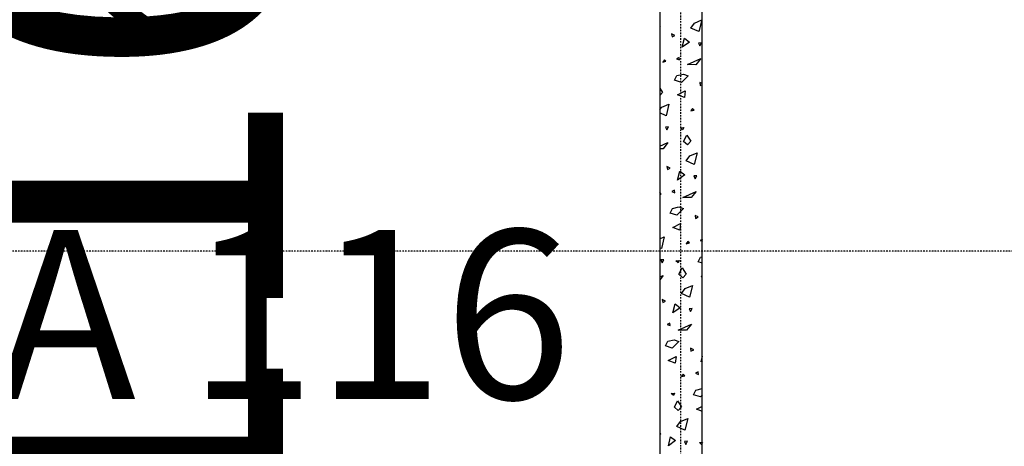
# Model space of a CAD drawing. Units: millimetres. Extents: x 110705 to 195000, y 15149 to 95154.
# Drawn here: x 180654 to 184148, y 23308 to 24822 of the extents above; entities that cross this region are included whole.
import ezdxf

# ---------------------------------------------------------------- set-up
doc = ezdxf.new("R2010")
doc.units = ezdxf.units.MM
doc.header["$MEASUREMENT"] = 0
doc.linetypes.add('STRICHPUNKTIERT', pattern=[10, 5, -2.5, 0, -2.5])
for name, color, linetype in [('A_ACHSENRASTER', 7, 'Continuous'), ('A_BEMASSUNG', 7, 'Continuous'), ('A_RAUMNUMMER', 8, 'Continuous'), ('A_RAUMNUMMER_SCHWARZ', 7, 'Continuous'), ('A_WN_LEICHTBAU', 7, 'Continuous'), ('A_WN_SCHRAFFUR', 7, 'Continuous')]:
    doc.layers.add(name, color=color, linetype=linetype)
doc.styles.add('ERSTELLTER_STIL_1', font='ARIALN.TTF')
doc.styles.add('ERSTELLTER_STIL_2', font='txt')
doc.styles.add('ERSTELLTER_STIL_3', font='arial.ttf')
doc.dimstyles.new('ERSTELLTER_STIL__2', dxfattribs={"dimtxt": 150, "dimasz": 95, "dimexe": 0.18, "dimexo": 300, "dimgap": 0.09, "dimtad": 1, "dimtih": 1, "dimtoh": 1, "dimlfac": 0.001, "dimzin": 0, "dimdsep": 46, "dimtxsty": 'ERSTELLTER_STIL_2', "dimblk": 'ARROWHEAD_6', "dimblk1": 'ARROWHEAD_6', "dimblk2": 'ARROWHEAD_6', "dimcen": 0.09, "dimclrd": 7, "dimclre": 7, "dimclrt": 7, "dimazin": 0, "dimtfac": 1, "dimtdec": 4, "dimtmove": 0, "dimatfit": 3, "dimfxl": 1, "dimtolj": 1, "dimtzin": 0, "dimarcsym": 0})

# ---------------------------------------------------------------- blocks, each defined once
blk = doc.blocks.new('*X202')
at = {"layer": 'A_WN_SCHRAFFUR', "linetype": 'Continuous'}
for p, q in [((183034.9, 24792.3), (183048.5, 24810.1)), ((183048.5, 24810.1), (183074, 24820.9)), ((183074, 24820.9), (183064.2, 24779.4)), ((182925, 24796.4), (182926.4, 24796)), ((182926.4, 24796), (182925, 24794.6)), ((182978.5, 24766.2), (182966.8, 24771.8)), ((182966.8, 24771.8), (182969, 24761.3)), ((183064.2, 24779.4), (183034.9, 24792.3)), ((182969, 24761.3), (182978.5, 24766.2)), ((183005.1, 24724.1), (183012.4, 24756.1)), ((183030.2, 24742.5), (183005.1, 24724.1)), ((183012.4, 24756.1), (183030.2, 24742.5)), ((183073, 24739.6), (183062.1, 24738.9)), ((183062.1, 24738.9), (183066.8, 24728.7)), ((183066.8, 24728.7), (183073, 24739.6)), ((182941.8, 24679.4), (182935.7, 24671.4)), ((182935.7, 24671.4), (182947.1, 24674.1)), ((182947.1, 24674.1), (182941.8, 24679.4)), ((182994, 24687.7), (182984.9, 24683)), ((182984.9, 24683), (182995.6, 24679)), ((182995.6, 24679), (182994, 24687.7)), ((183023.2, 24662.6), (183070.5, 24684)), ((183070.5, 24684), (183053.3, 24662.1)), ((183053.3, 24662.1), (183023.2, 24662.6)), ((182978, 24606.8), (182986.3, 24623.4)), ((183002.4, 24599), (182978, 24606.8)), ((182986.3, 24623.4), (183009.1, 24628.7)), ((183026.4, 24622.8), (183002.4, 24599)), ((183009.1, 24628.7), (183026.4, 24622.8)), ((183076.6, 24593.9), (183066.8, 24598.6)), ((183066.8, 24598.6), (183069, 24588.1)), ((182925, 24579.1), (182935.3, 24563.7)), ((182935.3, 24563.7), (182925, 24552.8)), ((182988.1, 24555.3), (183015.8, 24569.3)), ((183015.8, 24569.3), (183013.3, 24546)), ((183069, 24588.1), (183076.6, 24592)), ((183013.3, 24546), (182988.1, 24555.3)), ((182925, 24502.8), (182932, 24511.9)), ((182947.7, 24481.2), (182925, 24491.2)), ((182932, 24511.9), (182957.5, 24522.6)), ((182957.5, 24522.6), (182947.7, 24481.2)), ((183041.8, 24506.2), (183035.7, 24498.2)), ((183035.7, 24498.2), (183047.1, 24500.9)), ((183047.1, 24500.9), (183041.8, 24506.2)), ((182956.5, 24441.4), (182945.6, 24440.7)), ((182945.6, 24440.7), (182950.3, 24430.5)), ((182950.3, 24430.5), (182956.5, 24441.4)), ((182999, 24437.7), (183010.8, 24438.8)), ((183006.4, 24430.7), (182999, 24437.7)), ((183010.8, 24438.8), (183006.4, 24430.7)), ((182925, 24372.7), (182954, 24385.8)), ((182954, 24385.8), (182936.8, 24363.9)), ((183009.9, 24389.8), (183020.9, 24412)), ((183023, 24377.4), (183009.9, 24389.8)), ((183020.9, 24412), (183035.3, 24390.5)), ((183035.3, 24390.5), (183023, 24377.4)), ((182936.8, 24363.9), (182925, 24364.1)), ((183018.4, 24320.9), (183032, 24338.7)), ((183047.7, 24308), (183018.4, 24320.9)), ((183032, 24338.7), (183057.5, 24349.4)), ((183057.5, 24349.4), (183047.7, 24308)), ((182962, 24294.8), (182950.3, 24300.4)), ((182950.3, 24300.4), (182952.5, 24289.9)), ((182952.5, 24289.9), (182962, 24294.8)), ((182988.6, 24252.6), (182995.9, 24284.7)), ((182995.9, 24284.7), (183013.7, 24271.1)), ((183013.7, 24271.1), (182988.6, 24252.6)), ((183056.5, 24268.2), (183045.6, 24267.5)), ((183045.6, 24267.5), (183050.3, 24257.3)), ((183050.3, 24257.3), (183056.5, 24268.2)), ((182977.5, 24216.3), (182968.4, 24211.6)), ((182968.4, 24211.6), (182979.1, 24207.6)), ((182979.1, 24207.6), (182977.5, 24216.3)), ((183006.7, 24191.2), (183054, 24212.6)), ((183054, 24212.6), (183036.8, 24190.7)), ((182925.3, 24208), (182925, 24207.7)), ((182925, 24201.4), (182930.6, 24202.7)), ((182930.6, 24202.7), (182925.3, 24208)), ((183036.8, 24190.7), (183006.7, 24191.2)), ((182961.5, 24135.4), (182969.8, 24152)), ((182969.8, 24152), (182992.6, 24157.3)), ((183009.9, 24151.4), (182985.9, 24127.6)), ((182992.6, 24157.3), (183009.9, 24151.4)), ((182985.9, 24127.6), (182961.5, 24135.4)), ((183062, 24121.6), (183050.3, 24127.2)), ((183050.3, 24127.2), (183052.5, 24116.6)), ((183052.5, 24116.6), (183062, 24121.6)), ((182971.6, 24083.9), (182999.3, 24097.9)), ((182996.8, 24074.6), (182971.6, 24083.9)), ((182999.3, 24097.9), (182996.8, 24074.6)), ((182925, 24044.5), (182941, 24051.2)), ((182941, 24051.2), (182931.2, 24009.8)), ((183076.6, 24042.6), (183068.4, 24038.4)), ((183068.4, 24038.4), (183076.6, 24035.4)), ((182931.2, 24009.8), (182925, 24012.5)), ((183025.3, 24034.8), (183019.2, 24026.8)), ((183019.2, 24026.8), (183030.6, 24029.5)), ((183030.6, 24029.5), (183025.3, 24034.8)), ((182940, 23970), (182929.1, 23969.3)), ((182929.1, 23969.3), (182933.8, 23959.1)), ((182933.8, 23959.1), (182940, 23970)), ((182982.5, 23966.2), (182994.3, 23967.4)), ((182989.9, 23959.3), (182982.5, 23966.2)), ((182994.3, 23967.4), (182989.9, 23959.3)), ((183061.5, 23962.2), (183069.8, 23978.8)), ((183069.8, 23978.8), (183076.6, 23980.4)), ((182993.4, 23918.3), (183004.4, 23940.6)), ((183004.4, 23940.6), (183018.8, 23919.1)), ((183076.6, 23957.3), (183061.5, 23962.2)), ((182925, 23908.7), (182937.5, 23914.4)), ((182937.5, 23914.4), (182925, 23898.5)), ((183006.5, 23906), (182993.4, 23918.3)), ((183018.8, 23919.1), (183006.5, 23906)), ((183071.6, 23910.7), (183076.6, 23913.2)), ((183076.6, 23908.8), (183071.6, 23910.7)), ((183001.9, 23849.5), (183015.5, 23867.3)), ((183015.5, 23867.3), (183041, 23878)), ((183041, 23878), (183031.2, 23836.6)), ((182945.5, 23823.4), (182933.8, 23829)), ((182933.8, 23829), (182935.9, 23818.4)), ((183031.2, 23836.6), (183001.9, 23849.5)), ((182935.9, 23818.4), (182945.5, 23823.4)), ((182972.1, 23781.2), (182979.4, 23813.3)), ((182997.2, 23799.7), (182972.1, 23781.2)), ((182979.4, 23813.3), (182997.2, 23799.7)), ((183040, 23796.7), (183029.1, 23796.1)), ((183029.1, 23796.1), (183033.8, 23785.9)), ((183033.8, 23785.9), (183040, 23796.7)), ((182961, 23744.9), (182951.9, 23740.2)), ((182951.9, 23740.2), (182962.6, 23736.2)), ((182962.6, 23736.2), (182961, 23744.9)), ((182990.2, 23719.8), (183037.5, 23741.1)), ((183037.5, 23741.1), (183020.3, 23719.3)), ((183020.3, 23719.3), (182990.2, 23719.8)), ((182945, 23664), (182953.3, 23680.6)), ((182969.4, 23656.2), (182945, 23664)), ((182953.3, 23680.6), (182976.1, 23685.8)), ((182993.4, 23680), (182969.4, 23656.2)), ((182976.1, 23685.8), (182993.4, 23680)), ((183045.5, 23650.2), (183033.8, 23655.8)), ((183033.8, 23655.8), (183035.9, 23645.2)), ((182955.1, 23612.5), (182982.8, 23626.4)), ((182982.8, 23626.4), (182980.3, 23603.2)), ((183035.9, 23645.2), (183045.5, 23650.2)), ((183072.1, 23608), (183076.6, 23627.6)), ((182980.3, 23603.2), (182955.1, 23612.5)), ((183076.6, 23611.3), (183072.1, 23608)), ((183008.7, 23563.4), (183002.7, 23555.4)), ((183002.7, 23555.4), (183014.1, 23558)), ((183014.1, 23558), (183008.7, 23563.4)), ((183061, 23571.6), (183051.9, 23566.9)), ((183051.9, 23566.9), (183062.6, 23563)), ((183062.6, 23563), (183061, 23571.6)), ((183053.3, 23507.4), (183076.1, 23512.6)), ((183076.1, 23512.6), (183076.6, 23512.5)), ((182966, 23494.8), (182977.7, 23496)), ((182973.4, 23487.9), (182966, 23494.8)), ((182977.7, 23496), (182973.4, 23487.9)), ((183045, 23490.7), (183053.3, 23507.4)), ((183069.4, 23483), (183045, 23490.7)), ((183076.6, 23490.1), (183069.4, 23483)), ((182976.9, 23446.9), (182987.9, 23469.2)), ((182990, 23434.6), (182976.9, 23446.9)), ((182987.9, 23469.2), (183002.3, 23447.7)), ((183002.3, 23447.7), (182990, 23434.6)), ((183055.1, 23439.3), (183076.6, 23450.1)), ((182998.9, 23395.8), (183024.5, 23406.6)), ((183024.5, 23406.6), (183014.7, 23365.2)), ((183076.6, 23431.4), (183055.1, 23439.3)), ((182985.4, 23378.1), (182998.9, 23395.8)), ((183014.7, 23365.2), (182985.4, 23378.1)), ((182929, 23352), (182925, 23353.9)), ((182925, 23349.9), (182929, 23352)), ((182955.6, 23309.8), (182962.9, 23341.8)), ((182962.9, 23341.8), (182980.7, 23328.3)), ((182980.7, 23328.3), (182955.6, 23309.8)), ((183023.4, 23325.3), (183012.6, 23324.7)), ((183012.6, 23324.7), (183017.3, 23314.5)), ((183017.3, 23314.5), (183023.4, 23325.3)), ((183066, 23321.6), (183076.6, 23322.7)), ((183073.4, 23314.6), (183066, 23321.6)), ((183076.6, 23320.6), (183073.4, 23314.6))]:
    blk.add_line(p, q, dxfattribs=at)
blk = doc.blocks.new('Schraffur_5', base_point=(0, 0))
at = {"layer": 'A_WN_SCHRAFFUR', "linetype": 'Continuous'}
blk.add_blockref('*X202', (0, 0), dxfattribs=at)
blk = doc.blocks.new('*D756')
at = {"layer": 'A_BEMASSUNG', "linetype": 'Continuous', "transparency": 16777216}
for p, q in [((185300, 25215), (185300, 25608.7)), ((186000, 25215), (186000, 25608.7)), ((185350, 25565), (185250, 25465)), ((186050, 25565), (185950, 25465)), ((185300, 25515), (186000, 25515))]:
    blk.add_line(p, q, dxfattribs=at)
at = {"layer": 'A_BEMASSUNG', "transparency": 16777216, "insert": (185554, 25695), "char_height": 150, "attachment_point": 1, "style": 'ERSTELLTER_STIL_1'}
blk.add_mtext('{70}', dxfattribs=at)
blk = doc.blocks.new('ARROWHEAD_6')
at = {"color": 0, "linetype": 'Continuous', "lineweight": 0}
for p, q in [((-0.5, -0.5), (0.5, 0.5)), ((0, 0), (-1, 0))]:
    blk.add_line(p, q, dxfattribs=at)
blk = doc.blocks.new('*D757')
at = {"layer": 'A_BEMASSUNG', "linetype": 'Continuous', "transparency": 16777216}
for p, q in [((186000, 25215), (186000, 25608.7)), ((186580, 25215), (186580, 25608.7)), ((186050, 25565), (185950, 25465)), ((186630, 25565), (186530, 25465)), ((186000, 25515), (186580, 25515))]:
    blk.add_line(p, q, dxfattribs=at)
at = {"layer": 'A_BEMASSUNG', "transparency": 16777216, "insert": (186194, 25695), "char_height": 150, "attachment_point": 1, "style": 'ERSTELLTER_STIL_1'}
blk.add_mtext('{58}', dxfattribs=at)

msp = doc.modelspace()

# ---------------------------------------------------------------- linework, layer by layer
at = {"layer": 'A_ACHSENRASTER', "linetype": 'STRICHPUNKTIERT'}
for p, q in [((183000, 17600), (183000, 54000)), ((192420.03, 24000), (153000, 24000))]:
    msp.add_line(p, q, dxfattribs=at)
at = {"layer": 'A_WN_LEICHTBAU', "linetype": 'Continuous'}
for p, q in [((182925, 25090), (182925, 21135)), ((183075, 25090), (183075, 21135))]:
    msp.add_line(p, q, dxfattribs=at)

# ---------------------------------------------------------------- block references
at = {"layer": 'A_WN_SCHRAFFUR', "linetype": 'Continuous'}
msp.add_blockref('Schraffur_5', (0, 0), dxfattribs=at)

# ---------------------------------------------------------------- texts
at = {"layer": 'A_RAUMNUMMER', "linetype": 'Continuous', "lineweight": 20, "insert": (180569.178, 23288.273), "char_height": 600, "attachment_point": 7, "style": 'ERSTELLTER_STIL_3'}
msp.add_mtext('{A 116}', dxfattribs=at)
msp.add_mtext('{A 116}', dxfattribs=at)
msp.add_mtext('{A 116}', dxfattribs=at)
at = {"layer": 'A_RAUMNUMMER_SCHWARZ', "linetype": 'Continuous', "lineweight": 20, "insert": (181963.582, 21418.754), "char_height": 1200, "attachment_point": 7, "rotation": 90, "style": 'ERSTELLTER_STIL_3'}
msp.add_mtext('{A 116}', dxfattribs=at)

# ---------------------------------------------------------------- dimensions: what is measured, and where the dimension line sits
at = {"layer": 'A_BEMASSUNG', "linetype": 'Continuous'}
for p1, p2, picture, middle in [((185300, 25215), (185999.965, 20699.996), '*D756', (185667.811, 25620)), ((185999.965, 20699.996), (186580, 25065), '*D757', (186307.811, 25620))]:
    dim = msp.add_linear_dim(base=(181275, 25515), p1=p1, p2=p2, dimstyle='ERSTELLTER_STIL__2', dxfattribs=at)
    dim.commit()
    dim.dimension.update_dxf_attribs({"geometry": picture, "text_midpoint": middle})

doc.saveas('drawing.dxf')
